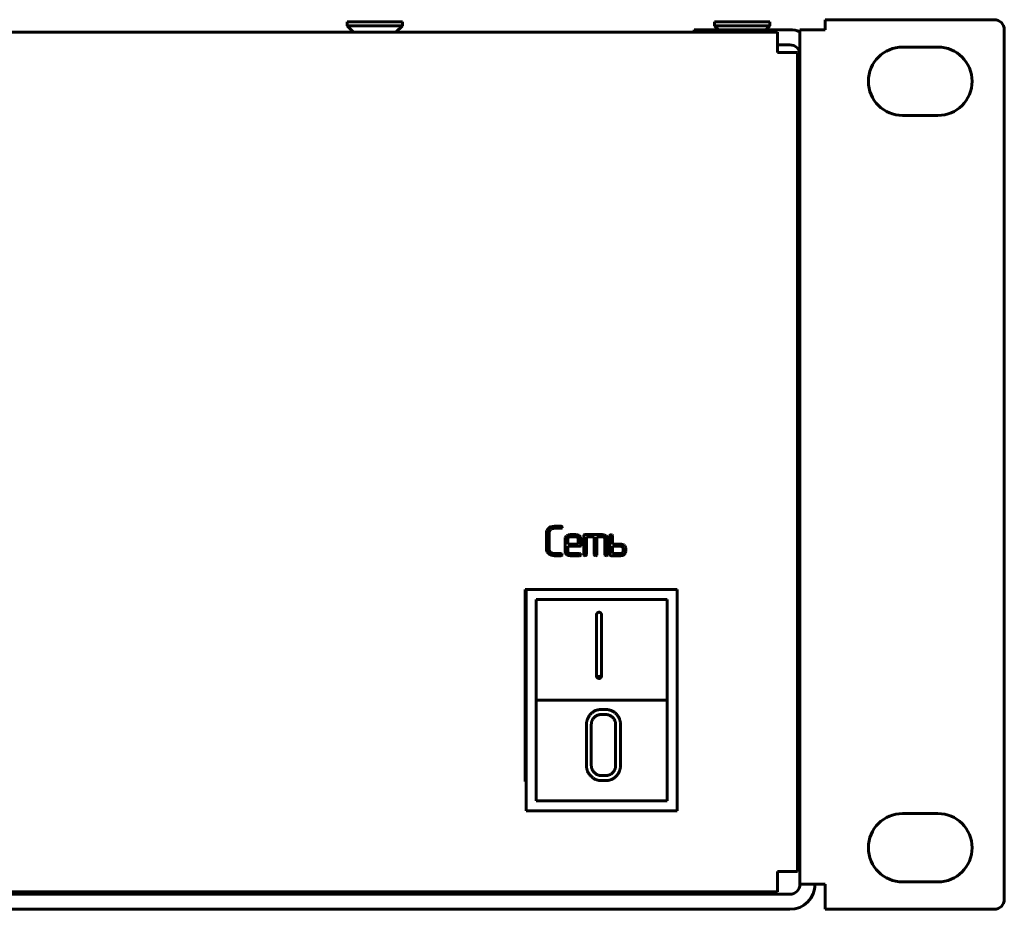
# Model space of a CAD drawing. Units: millimetres. Extents: x -627 to 375, y 21 to 1535.
# Drawn here: x 277 to 375, y 525 to 614 of the extents above; entities that cross this region are included whole.
import ezdxf

# ---------------------------------------------------------------- set-up
doc = ezdxf.new("R2010")
doc.units = ezdxf.units.MM
doc.linetypes.add('K5LT_BASIC', pattern=[0])
doc.layers.add('Системный слой (1)', color=7, linetype='Continuous', true_color=0x909090)

# ---------------------------------------------------------------- blocks, each defined once
blk = doc.blocks.new('U6')
at = {"layer": 'Системный слой (1)', "color": 143, "linetype": 'K5LT_BASIC', "lineweight": 60, "true_color": 0x33acca}
for p, q in [((309.647, 613.537), (309.647, 613.137)), ((315.147, 613.537), (309.647, 613.537)), ((315.147, 613.537), (315.147, 613.137)), ((346.147, 613.537), (346.147, 613.137)), ((351.647, 613.537), (346.147, 613.537)), ((351.647, 613.537), (351.647, 613.137)), ((357.147, 612.737), (357.147, 613.737)), ((357.147, 613.737), (373.947, 613.737)), ((-85.103, 612.487), (352.397, 612.487)), ((309.647, 613.137), (310.297, 612.487)), ((315.147, 613.137), (309.647, 613.137)), ((315.147, 613.137), (314.497, 612.487)), ((344.147, 612.737), (344.147, 612.487)), ((353.647, 612.737), (344.147, 612.737)), ((346.147, 613.137), (346.547, 612.737)), ((351.647, 613.137), (346.147, 613.137)), ((351.647, 613.137), (351.247, 612.737)), ((352.397, 610.487), (352.397, 612.487)), ((354.647, 527.787), (354.647, 612.737)), ((357.147, 612.737), (354.647, 612.737)), ((374.947, 526.287), (374.947, 612.737)), ((353.647, 611.237), (352.397, 611.237)), ((352.397, 610.487), (354.397, 610.487)), ((354.397, 610.487), (354.397, 529.037)), ((368.347, 611.012), (364.847, 611.012)), ((364.847, 604.212), (368.347, 604.212)), ((354.647, 571.612), (354.397, 571.362)), ((354.647, 567.912), (354.397, 568.162)), ((329.453, 562.747), (329.453, 561.072)), ((329.682, 563.187), (329.619, 563.13)), ((329.717, 562.748), (329.729, 562.84)), ((329.717, 561.072), (329.717, 562.748)), ((330.901, 563.375), (330.245, 563.375)), ((330.246, 563.166), (330.901, 563.166)), ((331.032, 563.282), (330.99, 563.342)), ((330.998, 563.2), (331.004, 563.205)), ((331.004, 563.205), (331.033, 563.271)), ((331.033, 563.271), (331.032, 563.282)), ((332.358, 562.539), (331.831, 562.539)), ((333.185, 562.509), (333.177, 562.501)), ((335.001, 562.539), (333.289, 562.539)), ((336.009, 562.467), (335.972, 562.512)), ((331.305, 562.12), (331.305, 560.863)), ((331.455, 562.408), (331.415, 562.37)), ((331.575, 562.164), (331.569, 562.12)), ((331.569, 562.12), (331.569, 561.595)), ((331.569, 561.595), (332.62, 561.595)), ((332.357, 562.33), (331.832, 562.33)), ((332.582, 562.232), (332.544, 562.269)), ((332.62, 561.595), (332.62, 562.12)), ((332.884, 562.12), (332.873, 562.212)), ((332.884, 561.491), (332.884, 562.12)), ((333.177, 562.501), (333.157, 562.435)), ((333.157, 562.435), (333.157, 560.549)), ((333.422, 560.549), (333.422, 562.33)), ((333.422, 562.33), (334.21, 562.33)), ((334.21, 562.33), (334.21, 560.549)), ((334.475, 562.33), (335, 562.33)), ((334.475, 560.549), (334.475, 562.33)), ((335.187, 562.27), (335.225, 562.232)), ((335.263, 562.121), (335.263, 560.549)), ((335.528, 562.12), (335.516, 562.212)), ((335.528, 560.549), (335.528, 562.12)), ((335.75, 562.435), (335.75, 560.549)), ((336.014, 562.435), (336.009, 562.467)), ((336.014, 561.597), (336.014, 562.435)), ((336.803, 561.597), (336.014, 561.597)), ((329.453, 561.072), (329.458, 560.997)), ((329.873, 560.776), (329.827, 560.817)), ((330.901, 560.653), (330.246, 560.653)), ((331.032, 560.559), (330.99, 560.619)), ((331.033, 560.548), (331.032, 560.559)), ((331.305, 560.863), (331.315, 560.774)), ((331.569, 561.386), (332.753, 561.386)), ((331.569, 560.862), (331.569, 561.386)), ((331.646, 560.714), (331.608, 560.752)), ((332.753, 560.653), (331.833, 560.653)), ((332.884, 560.559), (332.842, 560.619)), ((332.856, 561.416), (332.864, 561.424)), ((332.864, 561.424), (332.884, 561.491)), ((332.884, 560.548), (332.884, 560.559)), ((336.014, 561.388), (336.014, 560.653)), ((336.802, 561.388), (336.014, 561.388)), ((336.014, 560.653), (336.802, 560.653)), ((337.027, 561.29), (336.989, 561.327)), ((337.06, 560.819), (337.065, 560.863)), ((337.065, 560.863), (337.065, 561.178)), ((337.177, 560.565), (337.253, 560.641)), ((337.329, 561.178), (337.318, 561.27)), ((337.329, 560.863), (337.329, 561.178)), ((330.245, 560.444), (330.901, 560.444)), ((330.998, 560.477), (331.004, 560.483)), ((331.004, 560.483), (331.033, 560.548)), ((331.831, 560.444), (332.753, 560.444)), ((332.85, 560.477), (332.856, 560.483)), ((332.856, 560.483), (332.884, 560.548)), ((333.157, 560.549), (333.163, 560.512)), ((333.163, 560.512), (333.197, 560.469)), ((333.385, 560.469), (333.402, 560.486)), ((333.402, 560.486), (333.422, 560.549)), ((334.21, 560.549), (334.216, 560.512)), ((334.216, 560.512), (334.25, 560.469)), ((334.438, 560.469), (334.455, 560.486)), ((334.455, 560.486), (334.475, 560.549)), ((335.263, 560.549), (335.269, 560.512)), ((335.269, 560.512), (335.303, 560.469)), ((335.491, 560.469), (335.508, 560.486)), ((335.508, 560.486), (335.528, 560.549)), ((335.75, 560.549), (335.779, 560.473)), ((335.882, 560.444), (336.803, 560.444)), ((354.397, 559.287), (354.647, 559.287)), ((327.332, 557.087), (327.332, 537.987)), ((327.446, 557.087), (327.332, 557.087)), ((327.446, 557.087), (327.446, 535.087)), ((342.446, 557.087), (327.446, 557.087)), ((342.446, 535.087), (342.446, 557.087)), ((341.446, 556.087), (328.446, 556.087)), ((328.446, 556.087), (328.446, 546.087)), ((341.446, 546.087), (341.446, 556.087)), ((334.433, 554.59), (334.433, 548.475)), ((334.916, 554.59), (334.916, 554.59)), ((334.916, 548.475), (334.916, 554.59)), ((334.506, 548.482), (334.506, 548.296)), ((334.849, 548.482), (334.849, 548.296)), ((328.446, 546.087), (328.446, 536.087)), ((328.446, 546.087), (341.446, 546.087)), ((341.446, 536.087), (341.446, 546.087)), ((335.361, 545.152), (334.878, 545.152)), ((335.36, 544.651), (334.878, 544.651)), ((333.43, 543.638), (333.43, 539.601)), ((333.913, 543.641), (333.913, 539.598)), ((336.33, 539.598), (336.33, 543.641)), ((336.813, 539.601), (336.813, 543.638)), ((334.878, 538.588), (335.36, 538.588)), ((334.878, 538.087), (335.361, 538.087)), ((327.332, 537.987), (327.446, 537.987)), ((328.446, 536.087), (341.446, 536.087)), ((327.446, 535.087), (342.446, 535.087)), ((368.347, 534.812), (364.847, 534.812)), ((352.397, 529.037), (354.397, 529.037)), ((352.397, 527.037), (352.397, 529.037)), ((354.647, 527.787), (357.147, 527.787)), ((357.147, 527.787), (357.147, 525.287)), ((364.847, 528.012), (368.347, 528.012)), ((-86.353, 526.787), (353.647, 526.787)), ((352.397, 527.037), (-85.103, 527.037)), ((278.572, 526.787), (278.572, 527.037)), ((281.322, 526.787), (281.322, 527.037)), ((284.072, 526.787), (284.072, 527.037)), ((335.722, 526.787), (335.722, 527.037)), ((338.472, 526.787), (338.472, 527.037)), ((341.222, 526.787), (341.222, 527.037)), ((-86.353, 525.287), (353.647, 525.287)), ((373.947, 525.287), (357.147, 525.287))]:
    blk.add_line(p, q, dxfattribs=at)
for centre, radius, start, end in [((373.947, 612.737), 1, 0, 90), ((353.647, 610.237), 2.5, 66.42182, 90), ((353.647, 610.237), 1, 0, 90), ((364.847, 607.612), 3.4, 90, 270), ((368.347, 607.612), 3.4, 270, 90), ((329.948, 562.747), 0.495, 156.51795, 180), ((330.053, 562.701), 0.61, 135.39208, 156.51795), ((330.176, 562.586), 0.778, 108.4942, 129.44617), ((330.049, 562.757), 0.331, 145.06097, 165.37228), ((330.154, 562.684), 0.458, 127.81892, 145.06097), ((330.206, 562.617), 0.543, 107.87378, 127.81893), ((330.245, 562.379), 0.996, 90, 108.4942), ((330.246, 562.491), 0.675, 90, 107.87378), ((330.897, 563.23), 0.146, 50.36765, 88.65375), ((330.908, 563.305), 0.139, 267.22579, 310.70689), ((331.831, 561.891), 0.648, 90, 109.18291), ((332.358, 561.867), 0.673, 72.0615, 90), ((333.247, 562.442), 0.0919, 106.24183, 132.59498), ((333.289, 562.3), 0.239, 90, 106.24183), ((335.001, 561.865), 0.674, 72.0852, 90), ((335.882, 562.401), 0.139, 90.08464, 131.98864), ((335.881, 562.372), 0.167, 56.82603, 89.52445), ((331.613, 562.12), 0.308, 156.21855, 180), ((331.732, 562.068), 0.438, 136.32401, 156.21855), ((331.782, 562.034), 0.497, 109.18291, 131.11209), ((331.738, 562.124), 0.168, 145.93006, 166.20409), ((331.79, 562.089), 0.231, 128.66738, 145.93006), ((331.809, 562.066), 0.261, 108.0989, 128.66738), ((331.832, 561.994), 0.336, 90, 108.0989), ((332.357, 561.994), 0.336, 71.9011, 90), ((332.381, 562.066), 0.261, 51.33262, 71.9011), ((332.4, 561.997), 0.536, 51.9397, 72.0615), ((332.441, 562.121), 0.179, 18.9665, 38.09791), ((332.438, 562.12), 0.182, 0, 18.9665), ((332.449, 562.06), 0.456, 34.62676, 51.93969), ((332.55, 562.129), 0.333, 14.34688, 34.62676), ((335, 561.993), 0.338, 71.95437, 90), ((335.024, 562.065), 0.261, 51.42177, 71.95437), ((335.043, 561.996), 0.536, 51.97846, 72.0852), ((335.085, 562.122), 0.178, 18.97864, 38.10179), ((335.082, 562.121), 0.181, 0, 18.97864), ((335.093, 562.06), 0.456, 34.67687, 51.97845), ((335.194, 562.13), 0.333, 14.39183, 34.67687), ((335.852, 562.422), 0.103, 127.42506, 172.86407), ((336.803, 560.926), 0.671, 72.04472, 90), ((336.846, 561.056), 0.535, 51.90981, 72.04472), ((329.929, 561.064), 0.476, 188.06912, 212.64562), ((330.116, 561.183), 0.698, 212.64562, 232.89457), ((330.237, 561.343), 0.898, 232.89457, 251.58313), ((330.054, 561.072), 0.336, 180, 203.33476), ((330.106, 561.094), 0.394, 203.33476, 224.88766), ((330.209, 561.199), 0.54, 231.46419, 251.69071), ((330.246, 561.311), 0.658, 251.69071, 270), ((330.898, 560.507), 0.145, 50.33698, 88.64967), ((331.639, 560.855), 0.334, 193.96665, 214.25895), ((331.745, 560.927), 0.462, 214.25895, 231.48046), ((331.784, 560.975), 0.524, 231.48045, 251.98903), ((331.75, 560.862), 0.181, 180, 198.98351), ((331.748, 560.861), 0.178, 198.98351, 218.10442), ((331.809, 560.918), 0.262, 231.47297, 251.98464), ((331.833, 560.991), 0.338, 251.98464, 270), ((332.753, 561.624), 0.238, 270, 286.26498), ((332.75, 560.507), 0.145, 50.33698, 88.64967), ((332.794, 561.483), 0.0918, 286.26498, 312.61729), ((336.802, 561.052), 0.336, 71.9011, 90), ((336.802, 560.989), 0.336, 270, 288.09891), ((336.826, 561.124), 0.261, 51.33262, 71.9011), ((336.826, 560.918), 0.261, 288.09891, 308.6674), ((336.845, 560.894), 0.231, 308.6674, 325.93008), ((336.85, 560.975), 0.524, 288.0253, 308.54329), ((336.886, 561.179), 0.179, 18.9665, 38.09791), ((336.897, 560.859), 0.168, 325.93008, 346.2041), ((336.883, 561.178), 0.182, 0, 18.9665), ((336.894, 561.118), 0.456, 34.58872, 51.90981), ((336.973, 560.862), 0.357, 321.89595, 341.02039), ((336.995, 561.188), 0.334, 14.31265, 34.58872), ((336.967, 560.863), 0.362, 341.02039, 0), ((330.245, 561.369), 0.925, 251.58313, 270), ((330.908, 560.583), 0.139, 267.22788, 310.6749), ((331.831, 561.122), 0.678, 251.98903, 270), ((332.76, 560.583), 0.139, 267.22788, 310.6749), ((333.34, 560.813), 0.372, 247.40648, 262.22182), ((333.295, 560.614), 0.171, 268.00294, 301.56254), ((334.393, 560.813), 0.372, 247.40648, 262.22182), ((334.348, 560.614), 0.171, 268.00294, 301.56254), ((335.446, 560.813), 0.372, 247.40648, 262.22182), ((335.401, 560.614), 0.171, 268.00294, 301.56254), ((335.841, 560.542), 0.0925, 227.95399, 253.94207), ((335.882, 560.684), 0.24, 253.94207, 270), ((336.803, 561.121), 0.677, 270, 288.0253), ((364.847, 531.412), 3.4, 90, 270), ((368.347, 531.412), 3.4, 270, 90), ((353.647, 527.787), 1, 270, 0), ((353.647, 527.787), 2.5, 270, 0), ((373.947, 526.287), 1, 270, 0)]:
    blk.add_arc(centre, radius, start, end, dxfattribs=at)
for points in [[(334.675, 554.825), (334.578, 554.825), (334.433, 554.665), (334.433, 554.59)], [(334.916, 554.59), (334.916, 554.703), (334.762, 554.825), (334.675, 554.825)], [(334.433, 548.66), (334.433, 548.538), (334.506, 548.482)], [(334.433, 548.475), (334.433, 548.352), (334.506, 548.296)], [(334.506, 548.482), (334.631, 548.425), (334.675, 548.425)], [(334.506, 548.296), (334.631, 548.239), (334.675, 548.239)], [(334.675, 548.425), (334.781, 548.425), (334.849, 548.482)], [(334.675, 548.239), (334.781, 548.239), (334.849, 548.296)], [(334.849, 548.482), (334.916, 548.548), (334.916, 548.66)], [(334.849, 548.296), (334.916, 548.362), (334.916, 548.475)], [(334.878, 545.152), (334.269, 545.152), (333.43, 544.244), (333.43, 543.638)], [(336.813, 543.638), (336.813, 544.269), (335.954, 545.152), (335.361, 545.152)], [(334.878, 544.651), (334.477, 544.651), (333.913, 544.06), (333.913, 543.641)], [(336.33, 543.641), (336.33, 544.055), (335.761, 544.651), (335.36, 544.651)], [(333.43, 539.601), (333.43, 538.965), (334.323, 538.087), (334.878, 538.087)], [(333.913, 539.598), (333.913, 539.189), (334.497, 538.588), (334.878, 538.588)], [(335.36, 538.588), (335.751, 538.588), (336.33, 539.164), (336.33, 539.598)], [(335.361, 538.087), (335.964, 538.087), (336.813, 538.98), (336.813, 539.601)]]:
    blk.add_open_spline(points, degree=2, dxfattribs=at)

msp = doc.modelspace()

# ---------------------------------------------------------------- block references
at = {"layer": 'Системный слой (1)'}
msp.add_blockref('U6', (0, 0), dxfattribs=at)

doc.saveas('drawing.dxf')
